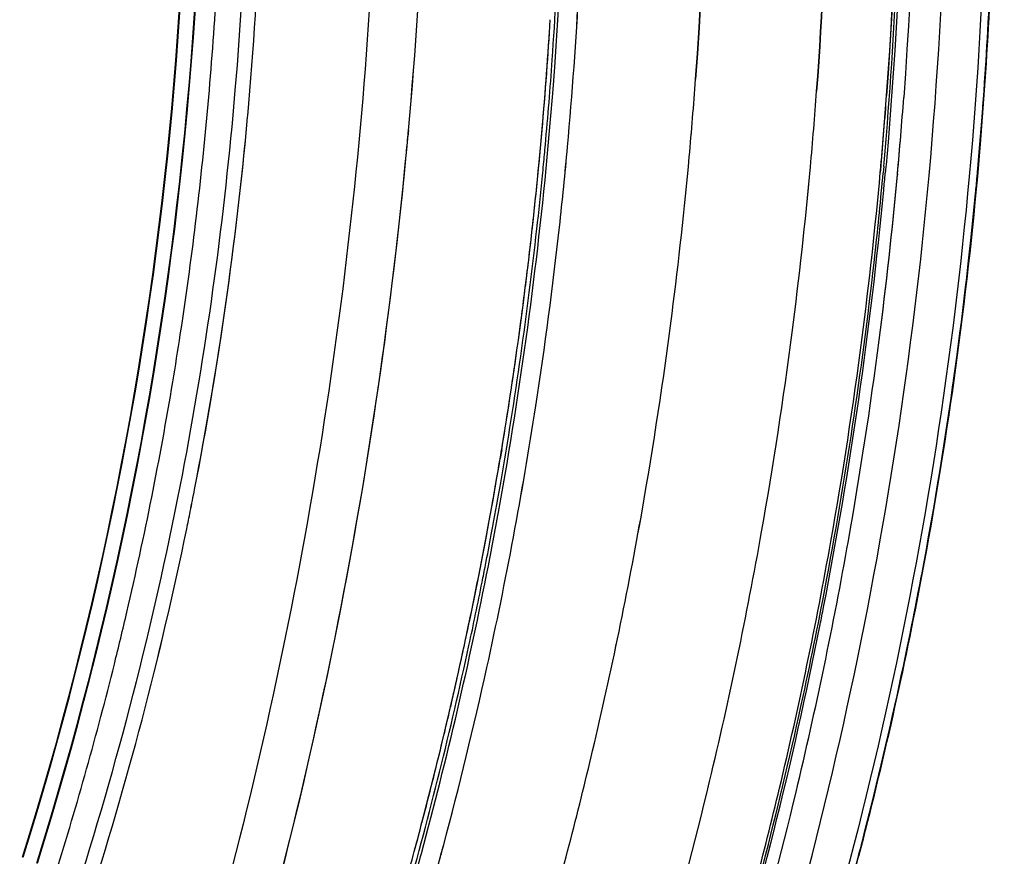
# Paper-space layout '10003487363_1' of a CAD drawing. Units: inches. Extents: x 0 to 34, y 0 to 22.
# Drawn here: x 30.7 to 31.7, y 5.5 to 6.3 of the extents above; entities that cross this region are included whole.
import ezdxf

# ---------------------------------------------------------------- set-up
doc = ezdxf.new("R2010")
doc.units = ezdxf.units.IN
doc.header["$LTSCALE"] = 1.87
doc.header["$MEASUREMENT"] = 0
doc.layers.get('0').update_dxf_attribs({"linetype": 'CONTINUOUS'})

psp = doc.layouts.new('10003487363_1')

# ---------------------------------------------------------------- linework, layer by layer
at = {"color": 7, "linetype": 'CONTINUOUS'}
for p, q in [((30.93549, 6.2349), (30.93584, 6.23875)), ((30.93582, 6.23875), (30.93593, 6.23995)), ((30.93584, 6.23875), (30.93595, 6.23995)), ((31.08915, 6.22196), (31.08932, 6.22385)), ((31.08934, 6.22385), (31.08917, 6.22195)), ((31.08932, 6.22385), (31.08951, 6.22592)), ((31.08953, 6.22592), (31.08934, 6.22385)), ((31.54029, 6.18588), (31.54094, 6.19307)), ((31.54083, 6.19185), (31.54029, 6.18592)), ((31.55668, 6.18469), (31.55658, 6.18357)), ((31.17855, 5.92092), (31.18004, 5.93001)), ((31.17855, 5.92092), (31.17715, 5.91256))]:
    psp.add_line(p, q, dxfattribs=at)
at = {"color": 6, "linetype": 'CONTINUOUS'}
for p, q in [((31.54358, 6.19166), (31.54302, 6.18553)), ((31.5456, 6.19144), (31.54505, 6.18531)), ((31.54575, 6.19308), (31.5456, 6.19144)), ((31.16866, 5.83983), (31.17018, 5.84801))]:
    psp.add_line(p, q, dxfattribs=at)
at = {"color": 9, "linetype": 'CONTINUOUS'}
for centre, radius, start, end in [((27.26059, 6.57259), 3.97893, 354.79198, 6.35952), ((27.45202, 6.55843), 3.4845, 354.76616, 7.38522), ((27.42482, 6.55829), 3.51157, 348.95771, 354.80893), ((27.25524, 6.57257), 3.98426, 349.76733, 354.79926), ((27.49416, 6.5443), 3.44084, 342.18526, 348.96526), ((27.27592, 6.56907), 3.96328, 348.95816, 349.76411), ((27.30931, 6.56225), 3.9292, 344.8465, 348.9624), ((27.34292, 6.55354), 3.89448, 344.11109, 344.84095)]:
    psp.add_arc(centre, radius, start, end, dxfattribs=at)
at = {"color": 6, "linetype": 'CONTINUOUS'}
for centre, radius, start, end in [((27.42905, 6.56154), 3.46322, 354.77702, 6.93333), ((27.4296, 6.5615), 3.46322, 354.77701, 6.9346), ((27.39847, 6.56257), 4.16167, 355.2945, 0.34652), ((27.24496, 6.57375), 3.99174, 355.97495, 359.4896), ((27.6254, 6.54616), 4.02439, 355.25167, 359.17472), ((27.37955, 6.5639), 3.53247, 354.80994, 358.31021), ((27.23821, 6.57418), 3.9985, 354.80751, 355.97549), ((27.43041, 6.55799), 3.46155, 342.64903, 354.83343), ((27.43095, 6.55795), 3.46155, 342.64903, 354.83343), ((27.38488, 6.56343), 3.52712, 351.31723, 354.80967), ((27.39413, 6.56294), 4.16602, 354.88703, 355.29433), ((27.23869, 6.57414), 3.99802, 354.53802, 354.80751), ((27.62588, 6.54616), 4.02392, 354.80788, 355.25103), ((27.23923, 6.57409), 3.99748, 354.38265, 354.53802), ((27.24091, 6.57392), 3.9958, 353.64864, 354.3827), ((27.3946, 6.56289), 4.16555, 353.74936, 354.80236), ((27.39582, 6.56281), 4.16637, 354.57518, 354.80146), ((27.62656, 6.54608), 4.02324, 352.01229, 354.80814), ((27.41084, 6.56114), 4.15125, 349.01821, 354.57851), ((27.25499, 6.57226), 3.98162, 350.12518, 353.65004), ((27.4113, 6.56088), 4.14873, 349.40204, 353.75184), ((27.39802, 6.56149), 3.51383, 350.56975, 351.31624), ((27.41711, 6.55814), 3.49446, 346.8949, 350.57254), ((27.64616, 6.54327), 4.00343, 349.3264, 352.01314), ((27.26917, 6.56994), 3.96725, 349.51532, 350.12296), ((27.27488, 6.56888), 3.96144, 348.96487, 349.39493), ((27.2784, 6.5682), 3.95785, 348.7232, 348.96484), ((27.28521, 6.56683), 3.95091, 347.82831, 348.7234), ((27.43704, 6.55633), 4.12259, 347.79997, 349.39843), ((27.67921, 6.53693), 3.96978, 345.3412, 349.32794), ((27.4359, 6.55676), 4.12581, 348.77818, 349.01162), ((27.44356, 6.55222), 3.46736, 346.04449, 346.89116), ((27.47078, 6.54948), 4.09019, 343.10376, 348.78323), ((27.31989, 6.55907), 3.91537, 344.19834, 347.83231), ((27.46787, 6.54594), 3.44225, 342.59967, 346.04835), ((27.47548, 6.54782), 4.08322, 343.45568, 347.80271)]:
    psp.add_arc(centre, radius, start, end, dxfattribs=at)
at = {"color": 7, "linetype": 'CONTINUOUS'}
for centre, radius, start, end in [((26.52544, 6.63929), 4.58275, 354.82485, 0.58518), ((26.56281, 6.63703), 4.54534, 354.81069, 0.61842), ((27.39882, 6.56067), 3.55162, 354.81896, 1.05254), ((27.39476, 6.5605), 3.55566, 354.82762, 1.05411), ((27.61629, 6.54677), 4.03304, 354.80917, 358.54013), ((27.6159, 6.54674), 4.03342, 355.25466, 358.54082), ((27.24073, 6.57394), 4.01723, 354.80798, 356.99726), ((27.24629, 6.57343), 4.01164, 354.81018, 357.00027), ((27.23642, 6.57431), 3.99593, 355.7967, 356.52243), ((27.23453, 6.57444), 3.99781, 354.80866, 356.36403), ((27.2403, 6.57388), 3.99202, 355.23824, 355.7967), ((27.28355, 6.57091), 4.09097, 354.80931, 355.85138), ((27.29171, 6.57011), 4.08277, 354.8096, 355.85427), ((27.33446, 6.56724), 4.1561, 354.80937, 355.81062), ((27.34305, 6.5664), 4.14747, 354.80958, 355.81355), ((27.37473, 6.56433), 4.18271, 354.89104, 355.81939), ((27.38261, 6.56355), 4.1748, 354.9088, 355.82216), ((27.39105, 6.56315), 4.18279, 354.80013, 355.8113), ((27.39973, 6.5623), 4.17406, 354.80958, 355.81416), ((27.40786, 6.55905), 3.54247, 348.99617, 354.81242), ((27.24461, 6.57352), 3.9877, 354.8094, 355.23823), ((27.40537, 6.55977), 3.54504, 348.99517, 354.74189), ((26.60888, 6.62738), 4.4986, 343.21863, 354.82935), ((26.46609, 6.64394), 4.64228, 354.54082, 354.78463), ((27.23722, 6.57418), 3.99512, 353.25754, 354.80886), ((27.24542, 6.57345), 3.98689, 354.38381, 354.80934), ((27.2504, 6.57313), 4.00752, 353.70584, 354.80922), ((27.2453, 6.57352), 4.01263, 353.70827, 354.808), ((27.62742, 6.54584), 4.02186, 354.80941, 355.25381), ((27.28557, 6.57071), 4.08894, 352.69873, 354.8096), ((27.28998, 6.57031), 4.08451, 352.69637, 354.80902), ((27.33647, 6.56703), 4.15407, 352.61332, 354.80968), ((27.3408, 6.56664), 4.14973, 352.61097, 354.809), ((27.24281, 6.57371), 3.9895, 353.82404, 354.38381), ((27.38115, 6.56373), 4.17626, 352.63421, 354.809), ((27.37667, 6.56413), 4.18076, 352.63668, 354.80975), ((27.39744, 6.56256), 4.17637, 352.61152, 354.79348), ((27.39314, 6.56294), 4.18069, 352.61395, 354.80044), ((27.62677, 6.5459), 4.02252, 354.57882, 354.80935), ((27.62297, 6.54621), 4.02633, 354.57955, 354.80855), ((27.62267, 6.5463), 4.02664, 352.01722, 354.57866), ((27.62401, 6.54612), 4.02528, 353.11559, 354.57947), ((27.24111, 6.57389), 3.99121, 352.93526, 353.82405), ((27.24947, 6.5732), 4.00846, 351.24174, 353.70624), ((27.25558, 6.57237), 4.00229, 351.24017, 353.70846), ((27.24201, 6.57363), 3.99029, 353.10418, 353.25729), ((27.24559, 6.57319), 3.98669, 352.36894, 353.10427), ((27.24592, 6.57325), 3.98637, 350.71406, 352.93582), ((27.63688, 6.54434), 4.0123, 348.33514, 353.11884), ((27.29722, 6.56929), 4.0772, 350.01145, 352.69762), ((27.30327, 6.56839), 4.0711, 350.00928, 352.69949), ((27.25423, 6.57203), 3.97797, 351.18751, 352.36904), ((27.34877, 6.56552), 4.14168, 349.94589, 352.61225), ((27.35492, 6.56459), 4.13546, 349.94369, 352.61407), ((27.38907, 6.56261), 4.16827, 349.92038, 352.63553), ((27.39532, 6.56166), 4.16195, 349.9182, 352.63748), ((27.40549, 6.56142), 4.16824, 349.94649, 352.6128), ((27.41175, 6.56047), 4.16191, 349.94432, 352.61469), ((27.27464, 6.5693), 3.98299, 347.58154, 351.24205), ((27.27772, 6.56868), 3.97984, 347.58079, 351.2442), ((27.2585, 6.57138), 3.97365, 350.57869, 351.18731), ((27.26063, 6.57088), 3.97146, 349.98754, 350.5807), ((27.27372, 6.56869), 3.9582, 347.34634, 350.45827), ((27.42514, 6.55613), 3.52492, 348.64069, 348.99192), ((27.45677, 6.55022), 3.49278, 348.63352, 348.98512), ((27.26827, 6.56954), 3.9637, 349.52654, 349.98751), ((27.42934, 6.55529), 3.52064, 348.36484, 348.64068), ((27.46231, 6.54911), 3.48713, 348.35497, 348.63346), ((27.32848, 6.5639), 4.04548, 346.69986, 350.00992), ((27.33231, 6.56306), 4.04157, 346.69892, 350.01219), ((27.47794, 6.54525), 3.47104, 342.18222, 348.36534), ((27.50749, 6.53717), 3.44045, 342.15974, 348.39793), ((27.27726, 6.56787), 3.95456, 348.73454, 349.52661), ((27.38131, 6.55985), 4.10865, 346.54649, 349.94444), ((27.38511, 6.55901), 4.10476, 346.54554, 349.94671), ((27.4218, 6.55691), 4.13505, 346.58457, 349.9188), ((27.4257, 6.55605), 4.13105, 346.58362, 349.92108), ((27.43827, 6.55571), 4.13497, 346.54717, 349.94507), ((27.44206, 6.55488), 4.13109, 346.54622, 349.94731), ((27.28392, 6.56655), 3.94777, 347.99554, 348.73449), ((27.66131, 6.5397), 3.98744, 348.32933, 349.33672), ((27.29206, 6.56481), 3.93945, 347.10774, 347.99561), ((27.67716, 6.53636), 3.97124, 346.10005, 348.33027), ((27.67997, 6.53574), 3.96836, 346.09904, 348.33088), ((27.31488, 6.56064), 3.94182, 345.04466, 347.57866), ((27.31811, 6.55984), 3.9385, 345.04382, 347.57996), ((27.29512, 6.56406), 3.9363, 347.10845, 347.34388), ((27.3044, 6.56192), 3.92677, 346.22331, 347.10872), ((27.29876, 6.56329), 3.93258, 346.8609, 347.10756), ((27.31569, 6.55924), 3.91517, 344.74881, 346.86233), ((27.32241, 6.55749), 3.90823, 345.10801, 346.22346), ((27.37411, 6.55313), 3.9986, 344.03469, 346.69958), ((27.37184, 6.55375), 4.00095, 344.03509, 346.69841), ((27.42606, 6.54927), 4.06267, 343.95045, 346.54479), ((27.42828, 6.54866), 4.06037, 343.95014, 346.54595), ((27.46696, 6.54624), 4.08865, 343.89158, 346.58315), ((27.46923, 6.54561), 4.08629, 343.8912, 346.58432), ((27.48327, 6.54507), 4.08873, 343.95105, 346.54548), ((27.48547, 6.54446), 4.08644, 343.95074, 346.54663), ((27.71838, 6.52612), 3.92876, 341.97167, 346.10073), ((27.69739, 6.53144), 3.95042, 345.35172, 346.09888), ((27.33338, 6.55461), 3.89689, 344.61942, 345.10759), ((27.36619, 6.54677), 3.88867, 341.48095, 345.04708), ((27.33665, 6.55504), 3.91935, 344.83968, 345.04164), ((27.7216, 6.52501), 3.92537, 343.34334, 345.35316)]:
    psp.add_arc(centre, radius, start, end, dxfattribs=at)
for points, knots in [([(30.78169, 8.92421), (30.92436, 8.74797), (31.17649, 8.35681), (31.43576, 7.69964), (31.57358, 6.98919), (31.58049, 6.50118), (31.56266, 6.25763)], [0, 0, 0, 0, 0.239532, 0.487552, 0.742033, 1, 1, 1, 1]), ([(30.87378, 8.78341), (31.12646, 8.43298), (31.50158, 7.60811), (31.57925, 6.70998), (31.54631, 6.2594)], [0, 0, 0, 0, 0.488828, 1, 1, 1, 1]), ([(31.54631, 6.2594), (31.56293, 6.48682), (31.55902, 6.94254), (31.44189, 7.60904), (31.21795, 8.2324), (30.99864, 8.6102), (30.87378, 8.78341)], [0, 0, 0, 0, 0.257025, 0.511007, 0.759314, 1, 1, 1, 1]), ([(31.21453, 8.03308), (31.32462, 7.7573), (31.48006, 7.1713), (31.50159, 6.56607), (31.47945, 6.26362)], [0, 0, 0, 0, 0.494745, 1, 1, 1, 1]), ([(31.47945, 6.26362), (31.5016, 6.56599), (31.48007, 7.17111), (31.3247, 7.757), (31.21466, 8.03275)], [0, 0, 0, 0, 0.505239, 1, 1, 1, 1]), ([(31.3638, 6.27495), (31.38292, 6.53864), (31.37024, 7.06658), (31.25427, 7.58214), (31.17103, 7.82846)], [0, 0, 0, 0, 0.504159, 1, 1, 1, 1]), ([(31.17108, 7.8283), (31.25431, 7.58199), (31.37024, 7.06648), (31.38293, 6.5386), (31.3638, 6.27495)], [0, 0, 0, 0, 0.495857, 1, 1, 1, 1]), ([(30.91588, 5.32854), (30.93729, 5.39914), (31.01626, 5.68559), (31.06607, 5.97999), (31.08731, 6.20229)], [0, 0, 0, 0, 0.248312, 1, 1, 1, 1])]:
    psp.add_open_spline(points, degree=3, knots=knots, dxfattribs=at)
at = {"color": 6, "linetype": 'CONTINUOUS'}
for points, knots in [([(30.87062, 8.78759), (30.99982, 8.61047), (31.22609, 8.22272), (31.4541, 7.58124), (31.56875, 6.89504), (31.56654, 6.42646), (31.54575, 6.19308)], [0, 0, 0, 0, 0.240493, 0.488842, 0.742965, 1, 1, 1, 1]), ([(30.72085, 5.53146), (30.79363, 5.76365), (30.8891, 6.2455), (30.88192, 6.73663), (30.85231, 6.97858)], [0, 0, 0, 0, 0.499563, 1, 1, 1, 1]), ([(30.7214, 5.53142), (30.79417, 5.76361), (30.88965, 6.24546), (30.88247, 6.73659), (30.85285, 6.97854)], [0, 0, 0, 0, 0.499563, 1, 1, 1, 1])]:
    psp.add_open_spline(points, degree=3, knots=knots, dxfattribs=at)
at = {"color": 9, "linetype": 'CONTINUOUS'}
for points, knots in [([(31.21997, 8.31207), (31.38724, 7.99384), (31.62556, 7.29087), (31.65872, 6.55114), (31.62519, 6.18202)], [0, 0, 0, 0, 0.492384, 1, 1, 1, 1]), ([(31.58685, 6.18301), (31.62015, 6.54952), (31.59012, 7.28422), (31.36259, 7.98509), (31.20218, 8.30474)], [0, 0, 0, 0, 0.507159, 1, 1, 1, 1]), ([(30.83994, 7.98778), (30.93601, 7.71056), (31.06486, 7.12538), (31.07332, 6.22636), (30.9036, 5.34504), (30.6714, 4.79475), (30.52684, 4.54124)], [0, 0, 0, 0, 0.247564, 0.500869, 0.75375, 1, 1, 1, 1]), ([(30.91278, 4.2925), (31.10302, 4.56519), (31.41166, 5.17527), (31.5559, 5.84229), (31.58685, 6.18301)], [0, 0, 0, 0, 0.492868, 1, 1, 1, 1]), ([(31.62519, 6.18202), (31.59395, 5.83805), (31.44565, 5.16531), (31.12597, 4.55343), (30.92907, 4.2823)], [0, 0, 0, 0, 0.507574, 1, 1, 1, 1])]:
    psp.add_open_spline(points, degree=3, knots=knots, dxfattribs=at)

doc.saveas('drawing.dxf')
